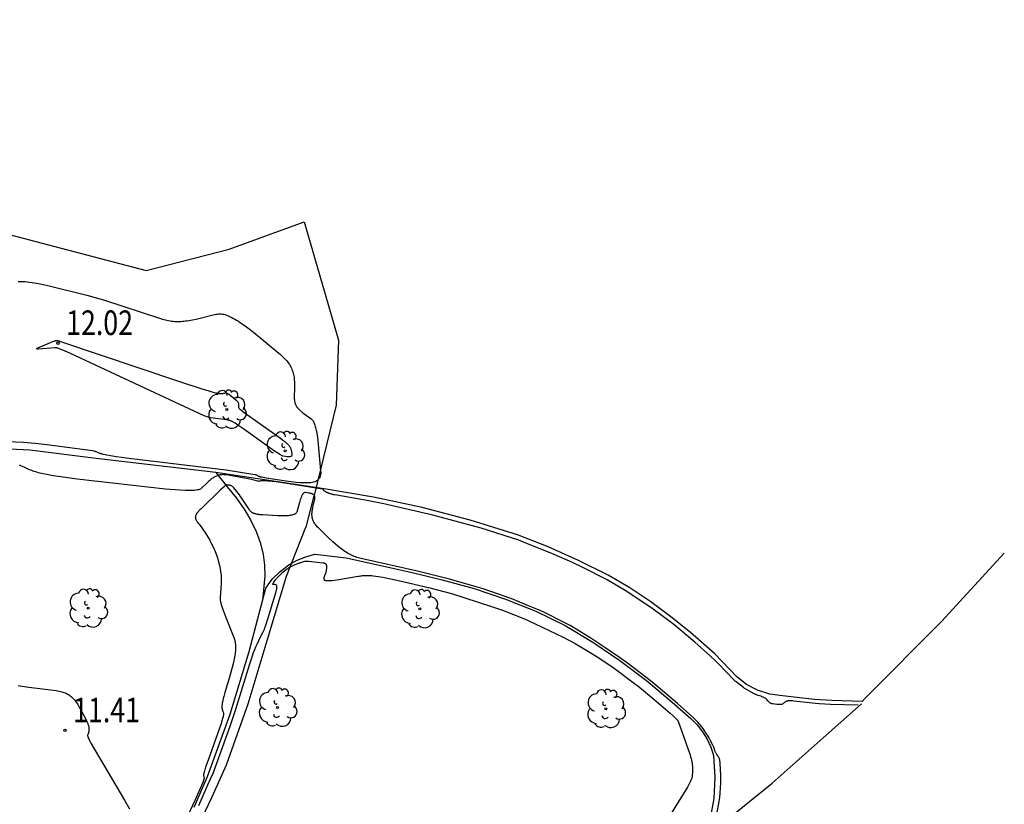
# Model space of a CAD drawing. Extents: x 583291.5 to 583368.4, y 4795365.1 to 4795418.3.
# Drawn here: x 583338.3 to 583368.4, y 4795394.3 to 4795418.3 of the extents above; entities that cross this region are included whole.
import ezdxf

# ---------------------------------------------------------------- set-up
doc = ezdxf.new("R2010")
doc.units = 0
doc.header["$LTSCALE"] = 2
doc.layers.get('0').update_dxf_attribs({"linetype": 'CONTINUOUS'})
for name, color, linetype in [('020104', 42, 'CONTINUOUS'), ('020204', 9, 'CONTINUOUS'), ('060108', 9, 'CONTINUOUS'), ('070106', 6, 'CONTINUOUS'), ('070108', 9, 'VALLA'), ('100116', 9, 'CONTINUOUS'), ('100202', 3, 'CONTINUOUS')]:
    doc.layers.add(name, color=color, linetype=linetype)
doc.styles.get("Standard").update_dxf_attribs({"font": 'ROMANS.SHX'})
doc.linetypes.add('VALLA', pattern='A,1,[200,DONOSTI.shx,S=0.1,R=0,X=0,Y=0],1', length=2)

# ---------------------------------------------------------------- blocks, each defined once
blk = doc.blocks.new('ARBOL')
blk.add_circle((0, 0), 0.0587)
for centre, radius, start, end in [((-0.564, 0.381), 0.532, 92.28, 254.58), ((-0.28, 0.855), 0.3, 359.28777, 173.60777), ((0.097, 0.97), 0.21, 23.15651, 160.46651), ((0.438, 0.881), 0.24, 301.57804, 139.32804), ((0.656, 0.288), 0.443, 319.85562, 114.76562), ((-0.091, 0.321), 0.12, 119.14, 310.56), ((0.819, -0.249), 0.383, 235.52754, 62.02753), ((-0.556, -0.339), 0.555, 142.64, 266.54), ((-0.039, -0.384), 0.21, 189.64, 323.88), ((-0.301, -0.676), 0.45, 213.78, 295.32), ((0.299, -0.624), 0.532, 224.67, 0.24)]:
    blk.add_arc(centre, radius, start, end)
blk = doc.blocks.new('COTAPU')
blk.add_circle((0, 0), 0.075)

msp = doc.modelspace()

# ---------------------------------------------------------------- linework, layer by layer
at = {"layer": '020104'}
for points, elevation in [([(583338.258, 4795410.291), (583338.322, 4795410.291), (583338.389, 4795410.288), (583338.458, 4795410.283), (583338.529, 4795410.276), (583338.603, 4795410.267), (583338.679, 4795410.257), (583338.758, 4795410.244), (583338.926, 4795410.214), (583339.2, 4795410.156), (583340.356, 4795409.864), (583340.86, 4795409.724), (583342.609, 4795409.154), (583342.658, 4795409.138), (583342.707, 4795409.123), (583342.754, 4795409.111), (583342.802, 4795409.1), (583342.849, 4795409.09), (583342.895, 4795409.082), (583342.942, 4795409.076), (583342.988, 4795409.071), (583343.035, 4795409.068), (583343.082, 4795409.065), (583343.129, 4795409.065), (583343.176, 4795409.065), (583343.224, 4795409.067), (583343.272, 4795409.07), (583343.322, 4795409.074), (583343.372, 4795409.08), (583343.423, 4795409.087), (583343.475, 4795409.095), (583343.582, 4795409.113), (583343.695, 4795409.137), (583344.296, 4795409.284), (583344.334, 4795409.292), (583344.372, 4795409.297), (583344.411, 4795409.298), (583344.451, 4795409.297), (583344.492, 4795409.292), (583344.535, 4795409.284), (583344.578, 4795409.273), (583344.623, 4795409.258), (583344.67, 4795409.241), (583344.717, 4795409.22), (583344.767, 4795409.197), (583344.818, 4795409.17), (583344.871, 4795409.14), (583344.926, 4795409.108), (583344.983, 4795409.072), (583345.041, 4795409.033), (583345.102, 4795408.991), (583345.231, 4795408.898), (583345.442, 4795408.737), (583346.225, 4795408.095), (583346.272, 4795408.055), (583346.315, 4795408.015), (583346.356, 4795407.976), (583346.394, 4795407.938), (583346.429, 4795407.9), (583346.462, 4795407.862), (583346.492, 4795407.825), (583346.519, 4795407.787), (583346.544, 4795407.75), (583346.567, 4795407.712), (583346.587, 4795407.675), (583346.606, 4795407.637), (583346.622, 4795407.599), (583346.637, 4795407.56), (583346.65, 4795407.521), (583346.661, 4795407.482), (583346.67, 4795407.441), (583346.678, 4795407.4), (583346.685, 4795407.358), (583346.69, 4795407.315), (583346.694, 4795407.271), (583346.697, 4795407.226), (583346.699, 4795407.18), (583346.701, 4795407.132), (583346.701, 4795407.032), (583346.693, 4795406.754), (583346.693, 4795406.726), (583346.693, 4795406.698), (583346.695, 4795406.672), (583346.698, 4795406.647), (583346.702, 4795406.622), (583346.707, 4795406.598), (583346.713, 4795406.575), (583346.721, 4795406.553), (583346.729, 4795406.532), (583346.739, 4795406.511), (583346.75, 4795406.49), (583346.762, 4795406.47), (583346.775, 4795406.45), (583346.789, 4795406.431), (583346.805, 4795406.412), (583346.821, 4795406.393), (583346.839, 4795406.374), (583346.858, 4795406.355), (583346.878, 4795406.337), (583346.899, 4795406.318), (583346.921, 4795406.299), (583346.945, 4795406.28), (583346.995, 4795406.241), (583347.207, 4795406.091), (583347.223, 4795406.078), (583347.238, 4795406.063), (583347.253, 4795406.046), (583347.266, 4795406.027), (583347.28, 4795406.005), (583347.292, 4795405.981), (583347.304, 4795405.954), (583347.315, 4795405.925), (583347.326, 4795405.893), (583347.336, 4795405.859), (583347.346, 4795405.822), (583347.356, 4795405.783), (583347.365, 4795405.741), (583347.373, 4795405.696), (583347.39, 4795405.599), (583347.412, 4795405.432), (583347.498, 4795404.5), (583347.5, 4795404.456), (583347.5, 4795404.414), (583347.495, 4795404.376), (583347.488, 4795404.342), (583347.478, 4795404.31), (583347.464, 4795404.281), (583347.447, 4795404.255), (583347.427, 4795404.232), (583347.404, 4795404.211), (583347.378, 4795404.193), (583347.349, 4795404.177), (583347.316, 4795404.164), (583347.28, 4795404.153), (583347.241, 4795404.144), (583347.199, 4795404.138), (583347.154, 4795404.133), (583347.105, 4795404.13), (583347.054, 4795404.129), (583346.999, 4795404.13), (583346.941, 4795404.132), (583346.88, 4795404.136), (583346.749, 4795404.148), (583346.447, 4795404.186), (583346.096, 4795404.237), (583345.841, 4795404.277), (583345.743, 4795404.295), (583345.706, 4795404.303), (583345.674, 4795404.31), (583345.66, 4795404.314), (583345.647, 4795404.317), (583345.636, 4795404.321), (583345.625, 4795404.324), (583345.607, 4795404.331), (583345.592, 4795404.337), (583345.58, 4795404.343), (583345.564, 4795404.353), (583345.549, 4795404.364), (583345.533, 4795404.37), (583345.515, 4795404.375), (583345.489, 4795404.381), (583344.608, 4795404.517), (583341.719, 4795404.869), (583341.256, 4795404.928), (583341.074, 4795404.956), (583340.968, 4795404.975), (583340.91, 4795404.987), (583340.86, 4795404.999), (583340.837, 4795405.005), (583340.817, 4795405.011), (583340.797, 4795405.017), (583340.779, 4795405.023), (583340.761, 4795405.029), (583340.745, 4795405.035), (583340.729, 4795405.041), (583340.714, 4795405.047), (583340.684, 4795405.06), (583340.639, 4795405.082), (583340.63, 4795405.085), (583340.619, 4795405.089), (583340.606, 4795405.093), (583340.59, 4795405.097), (583340.571, 4795405.101), (583340.526, 4795405.11), (583340.369, 4795405.136), (583339.131, 4795405.296), (583338.772, 4795405.336), (583338.421, 4795405.363), (583337.933, 4795405.39)], 11.5), ([(583363.923, 4795397.335), (583363.078, 4795397.361), (583362.734, 4795397.38), (583362.622, 4795397.389), (583361.96, 4795397.464), (583361.921, 4795397.468), (583361.903, 4795397.469), (583361.886, 4795397.47), (583361.87, 4795397.471), (583361.855, 4795397.471), (583361.84, 4795397.472), (583361.826, 4795397.471), (583361.813, 4795397.471), (583361.801, 4795397.47), (583361.789, 4795397.468), (583361.778, 4795397.467), (583361.768, 4795397.465), (583361.758, 4795397.462), (583361.739, 4795397.457), (583361.722, 4795397.45), (583361.706, 4795397.442), (583361.691, 4795397.433), (583361.676, 4795397.423), (583361.661, 4795397.412), (583361.647, 4795397.399), (583361.623, 4795397.379), (583361.61, 4795397.37), (583361.595, 4795397.363), (583361.576, 4795397.359), (583361.561, 4795397.357), (583361.545, 4795397.356), (583361.528, 4795397.356), (583361.508, 4795397.357), (583361.487, 4795397.358), (583361.439, 4795397.363), (583361.319, 4795397.378), (583361.303, 4795397.38), (583361.288, 4795397.383), (583361.275, 4795397.387), (583361.262, 4795397.392), (583361.245, 4795397.401), (583361.228, 4795397.411), (583361.213, 4795397.423), (583361.203, 4795397.433), (583361.193, 4795397.443), (583361.183, 4795397.454), (583361.168, 4795397.473), (583361.14, 4795397.509), (583361.129, 4795397.52), (583361.115, 4795397.532), (583361.103, 4795397.54), (583361.09, 4795397.548), (583361.075, 4795397.557), (583361.058, 4795397.566), (583361.04, 4795397.575), (583361.02, 4795397.584), (583360.985, 4795397.598), (583360.947, 4795397.613), (583360.872, 4795397.639), (583360.839, 4795397.649), (583360.822, 4795397.655), (583360.805, 4795397.661), (583360.789, 4795397.669), (583360.771, 4795397.676), (583360.745, 4795397.69), (583360.51, 4795397.817), (583360.495, 4795397.826), (583360.479, 4795397.835), (583360.464, 4795397.845), (583360.447, 4795397.857), (583360.422, 4795397.875), (583360.202, 4795398.05), (583360.187, 4795398.062), (583360.17, 4795398.076), (583360.14, 4795398.105), (583359.646, 4795398.611), (583359.567, 4795398.691), (583359.418, 4795398.833), (583358.932, 4795399.265), (583358.289, 4795399.8), (583357.662, 4795400.272), (583357.014, 4795400.712), (583356.808, 4795400.842), (583356.36, 4795401.111), (583356.256, 4795401.17), (583355.512, 4795401.549), (583355.196, 4795401.7), (583354.64, 4795401.948), (583353.702, 4795402.324), (583353.556, 4795402.378), (583352.404, 4795402.746), (583350.927, 4795403.149), (583349.427, 4795403.491), (583348.861, 4795403.602), (583347.996, 4795403.752), (583347.933, 4795403.764), (583347.904, 4795403.77), (583347.876, 4795403.777), (583347.85, 4795403.783), (583347.826, 4795403.79), (583347.803, 4795403.796), (583347.781, 4795403.803), (583347.761, 4795403.809), (583347.742, 4795403.816), (583347.724, 4795403.823), (583347.708, 4795403.83), (583347.693, 4795403.836), (583347.679, 4795403.843), (583347.666, 4795403.85), (583347.654, 4795403.856), (583347.643, 4795403.863), (583347.634, 4795403.869), (583347.625, 4795403.875), (583347.611, 4795403.887), (583347.6, 4795403.898), (583347.59, 4795403.912), (583347.586, 4795403.93), (583347.574, 4795403.935), (583347.564, 4795403.938), (583347.551, 4795403.941), (583346.144, 4795404.159), (583346.019, 4795404.176), (583345.949, 4795404.184), (583345.887, 4795404.189), (583345.834, 4795404.193), (583345.788, 4795404.195), (583345.767, 4795404.195), (583345.749, 4795404.195), (583345.732, 4795404.195), (583345.716, 4795404.194), (583345.702, 4795404.193), (583345.689, 4795404.192), (583345.677, 4795404.191), (583345.666, 4795404.19), (583345.647, 4795404.187), (583345.632, 4795404.185), (583345.614, 4795404.181), (583345.594, 4795404.179), (583345.589, 4795404.179), (583345.574, 4795404.182), (583345.338, 4795404.241), (583345.118, 4795404.288), (583344.834, 4795404.341), (583344.609, 4795404.376), (583344.581, 4795404.38), (583344.553, 4795404.383), (583344.527, 4795404.384), (583344.501, 4795404.384), (583344.475, 4795404.383), (583344.451, 4795404.38), (583344.426, 4795404.377), (583344.403, 4795404.372), (583344.379, 4795404.366), (583344.357, 4795404.359), (583344.334, 4795404.351), (583344.311, 4795404.342), (583344.289, 4795404.332), (583344.267, 4795404.32), (583344.245, 4795404.307), (583344.223, 4795404.294), (583344.2, 4795404.279), (583344.178, 4795404.263), (583344.155, 4795404.246), (583344.132, 4795404.228), (583344.109, 4795404.209), (583344.085, 4795404.188), (583344.036, 4795404.145), (583343.843, 4795403.959), (583343.825, 4795403.945), (583343.801, 4795403.933), (583343.77, 4795403.923), (583343.733, 4795403.915), (583343.688, 4795403.908), (583343.638, 4795403.903), (583343.58, 4795403.9), (583343.516, 4795403.899), (583343.445, 4795403.899), (583343.367, 4795403.9), (583343.191, 4795403.908), (583342.753, 4795403.941), (583340.06, 4795404.247), (583339.563, 4795404.312), (583339.328, 4795404.349), (583339.131, 4795404.384), (583339.018, 4795404.408), (583338.917, 4795404.432), (583338.871, 4795404.444), (583338.827, 4795404.456), (583338.786, 4795404.468), (583338.746, 4795404.481), (583338.708, 4795404.494), (583338.671, 4795404.507), (583338.636, 4795404.52), (583338.601, 4795404.534), (583338.535, 4795404.562), (583338.435, 4795404.608), (583338.332, 4795404.658), (583338.314, 4795404.666), (583338.297, 4795404.674)], 11.5), ([(583359.609, 4795394.006), (583359.678, 4795394.399), (583359.686, 4795394.452), (583359.695, 4795394.522), (583359.706, 4795394.653), (583359.726, 4795394.978), (583359.729, 4795395.034), (583359.729, 4795395.093), (583359.728, 4795395.188), (583359.708, 4795395.568), (583359.706, 4795395.594), (583359.705, 4795395.607), (583359.703, 4795395.619), (583359.702, 4795395.63), (583359.7, 4795395.641), (583359.699, 4795395.651), (583359.695, 4795395.671), (583359.69, 4795395.688), (583359.685, 4795395.705), (583359.679, 4795395.72), (583359.672, 4795395.735), (583359.665, 4795395.749), (583359.657, 4795395.762), (583359.648, 4795395.776), (583359.638, 4795395.789), (583359.605, 4795395.833), (583359.594, 4795395.849), (583359.585, 4795395.863), (583359.577, 4795395.879), (583359.569, 4795395.897), (583359.561, 4795395.916), (583359.544, 4795395.964), (583359.511, 4795396.057), (583359.505, 4795396.075), (583359.497, 4795396.092), (583359.488, 4795396.111), (583359.414, 4795396.255), (583359.393, 4795396.298), (583359.385, 4795396.315), (583359.375, 4795396.332), (583359.361, 4795396.356), (583359.251, 4795396.528), (583359.238, 4795396.549), (583359.22, 4795396.576), (583359.185, 4795396.623), (583359.098, 4795396.737), (583359.086, 4795396.751), (583359.068, 4795396.772), (583359.023, 4795396.821), (583358.893, 4795396.955), (583358.875, 4795396.972), (583358.409, 4795397.389), (583357.678, 4795398.003), (583357.44, 4795398.194), (583356.873, 4795398.623), (583356.629, 4795398.799), (583356.061, 4795399.187), (583355.785, 4795399.366), (583355.224, 4795399.711), (583355.124, 4795399.77), (583354.964, 4795399.858), (583354.34, 4795400.169), (583354.21, 4795400.229), (583353.856, 4795400.379), (583353.392, 4795400.565), (583353.139, 4795400.66), (583352.468, 4795400.89), (583352.249, 4795400.959), (583351.436, 4795401.186), (583350.495, 4795401.424), (583348.779, 4795401.807), (583348.734, 4795401.817), (583348.69, 4795401.829), (583348.647, 4795401.841), (583348.605, 4795401.855), (583348.563, 4795401.871), (583348.521, 4795401.887), (583348.481, 4795401.904), (583348.44, 4795401.923), (583348.4, 4795401.943), (583348.36, 4795401.965), (583348.32, 4795401.988), (583348.28, 4795402.012), (583348.24, 4795402.037), (583348.2, 4795402.064), (583348.16, 4795402.092), (583348.119, 4795402.122), (583348.078, 4795402.153), (583348.037, 4795402.186), (583347.953, 4795402.256), (583347.867, 4795402.332), (583347.732, 4795402.458), (583347.431, 4795402.754), (583347.406, 4795402.78), (583347.383, 4795402.806), (583347.362, 4795402.831), (583347.343, 4795402.856), (583347.325, 4795402.88), (583347.31, 4795402.904), (583347.295, 4795402.928), (583347.283, 4795402.952), (583347.272, 4795402.976), (583347.262, 4795403), (583347.254, 4795403.024), (583347.247, 4795403.048), (583347.242, 4795403.072), (583347.238, 4795403.096), (583347.235, 4795403.121), (583347.234, 4795403.146), (583347.233, 4795403.172), (583347.234, 4795403.197), (583347.235, 4795403.224), (583347.238, 4795403.251), (583347.241, 4795403.278), (583347.246, 4795403.307), (583347.251, 4795403.336), (583347.257, 4795403.365), (583347.27, 4795403.428), (583347.315, 4795403.601), (583347.319, 4795403.619), (583347.322, 4795403.635), (583347.325, 4795403.651), (583347.326, 4795403.665), (583347.326, 4795403.679), (583347.326, 4795403.692), (583347.325, 4795403.704), (583347.322, 4795403.715), (583347.319, 4795403.725), (583347.315, 4795403.735), (583347.31, 4795403.744), (583347.304, 4795403.752), (583347.298, 4795403.76), (583347.29, 4795403.767), (583347.282, 4795403.774), (583347.273, 4795403.78), (583347.263, 4795403.785), (583347.252, 4795403.79), (583347.24, 4795403.795), (583347.227, 4795403.8), (583347.214, 4795403.804), (583347.2, 4795403.808), (583347.185, 4795403.811), (583347.169, 4795403.815), (583347.136, 4795403.821), (583347.039, 4795403.836), (583347.019, 4795403.837), (583347, 4795403.832), (583346.983, 4795403.823), (583346.974, 4795403.816), (583346.966, 4795403.808), (583346.958, 4795403.799), (583346.95, 4795403.788), (583346.943, 4795403.777), (583346.935, 4795403.764), (583346.928, 4795403.749), (583346.92, 4795403.734), (583346.913, 4795403.717), (583346.905, 4795403.699), (583346.898, 4795403.68), (583346.89, 4795403.659), (583346.875, 4795403.614), (583346.852, 4795403.537), (583346.782, 4795403.276), (583346.776, 4795403.259), (583346.769, 4795403.243), (583346.76, 4795403.228), (583346.749, 4795403.214), (583346.736, 4795403.201), (583346.722, 4795403.19), (583346.705, 4795403.179), (583346.687, 4795403.17), (583346.667, 4795403.162), (583346.645, 4795403.154), (583346.622, 4795403.148), (583346.596, 4795403.142), (583346.568, 4795403.137), (583346.539, 4795403.133), (583346.507, 4795403.13), (583346.474, 4795403.127), (583346.439, 4795403.126), (583346.401, 4795403.124), (583346.32, 4795403.124), (583346.184, 4795403.127), (583345.727, 4795403.152), (583345.668, 4795403.157), (583345.64, 4795403.16), (583345.615, 4795403.163), (583345.59, 4795403.166), (583345.568, 4795403.17), (583345.546, 4795403.173), (583345.526, 4795403.178), (583345.507, 4795403.182), (583345.49, 4795403.187), (583345.473, 4795403.192), (583345.458, 4795403.198), (583345.444, 4795403.204), (583345.43, 4795403.21), (583345.418, 4795403.217), (583345.406, 4795403.223), (583345.395, 4795403.231), (583345.384, 4795403.238), (583345.375, 4795403.247), (583345.365, 4795403.255), (583345.357, 4795403.264), (583345.348, 4795403.273), (583345.34, 4795403.283), (583345.332, 4795403.293), (583345.325, 4795403.303), (583345.317, 4795403.314), (583345.31, 4795403.325), (583345.279, 4795403.374), (583345.225, 4795403.459), (583345.079, 4795403.678), (583345.053, 4795403.715), (583345.018, 4795403.762), (583344.844, 4795403.978), (583344.833, 4795403.991), (583344.822, 4795404.002), (583344.811, 4795404.013), (583344.8, 4795404.022), (583344.789, 4795404.03), (583344.772, 4795404.039), (583344.754, 4795404.047), (583344.741, 4795404.052), (583344.728, 4795404.055), (583344.714, 4795404.059), (583344.699, 4795404.062), (583344.667, 4795404.067), (583344.639, 4795404.071), (583344.628, 4795404.069), (583344.611, 4795404.062), (583344.601, 4795404.055), (583344.589, 4795404.047), (583344.576, 4795404.038), (583344.562, 4795404.027), (583344.547, 4795404.015), (583344.512, 4795403.985), (583344.425, 4795403.907), (583343.842, 4795403.34), (583343.819, 4795403.317), (583343.798, 4795403.296), (583343.779, 4795403.275), (583343.762, 4795403.255), (583343.746, 4795403.237), (583343.732, 4795403.219), (583343.719, 4795403.202), (583343.708, 4795403.185), (583343.699, 4795403.17), (583343.69, 4795403.155), (583343.684, 4795403.14), (583343.678, 4795403.126), (583343.674, 4795403.113), (583343.671, 4795403.1), (583343.669, 4795403.088), (583343.668, 4795403.076), (583343.669, 4795403.064), (583343.67, 4795403.052), (583343.672, 4795403.041), (583343.676, 4795403.03), (583343.68, 4795403.019), (583343.685, 4795403.008), (583343.691, 4795402.997), (583343.697, 4795402.986), (583343.705, 4795402.974), (583343.712, 4795402.963), (583343.721, 4795402.952), (583343.739, 4795402.928), (583343.76, 4795402.903), (583343.785, 4795402.871), (583343.816, 4795402.83), (583343.955, 4795402.628), (583344.007, 4795402.548), (583344.109, 4795402.38), (583344.126, 4795402.352), (583344.146, 4795402.315), (583344.234, 4795402.134), (583344.248, 4795402.104), (583344.264, 4795402.065), (583344.334, 4795401.877), (583344.344, 4795401.846), (583344.357, 4795401.805), (583344.408, 4795401.611), (583344.414, 4795401.586), (583344.421, 4795401.553), (583344.431, 4795401.495), (583344.451, 4795401.357), (583344.454, 4795401.334), (583344.456, 4795401.31), (583344.459, 4795401.27), (583344.463, 4795401.111), (583344.463, 4795401.092), (583344.462, 4795401.057), (583344.424, 4795400.62), (583344.424, 4795400.606), (583344.424, 4795400.591), (583344.425, 4795400.574), (583344.427, 4795400.556), (583344.43, 4795400.536), (583344.434, 4795400.515), (583344.439, 4795400.492), (583344.445, 4795400.468), (583344.452, 4795400.442), (583344.468, 4795400.386), (583344.5, 4795400.289), (583344.59, 4795400.046), (583344.842, 4795399.411), (583344.855, 4795399.378), (583344.866, 4795399.343), (583344.875, 4795399.308), (583344.883, 4795399.272), (583344.889, 4795399.235), (583344.893, 4795399.197), (583344.896, 4795399.158), (583344.898, 4795399.119), (583344.898, 4795399.077), (583344.897, 4795399.035), (583344.894, 4795398.992), (583344.889, 4795398.946), (583344.884, 4795398.9), (583344.877, 4795398.852), (583344.868, 4795398.802), (583344.858, 4795398.751), (583344.835, 4795398.643), (583344.807, 4795398.527), (583344.716, 4795398.199), (583344.573, 4795397.722), (583344.539, 4795397.606), (583344.521, 4795397.539), (583344.507, 4795397.48), (583344.501, 4795397.453), (583344.496, 4795397.428), (583344.491, 4795397.404), (583344.488, 4795397.382), (583344.485, 4795397.361), (583344.482, 4795397.341), (583344.481, 4795397.323), (583344.48, 4795397.306), (583344.48, 4795397.289), (583344.48, 4795397.274), (583344.481, 4795397.26), (583344.482, 4795397.246), (583344.484, 4795397.233), (583344.486, 4795397.221), (583344.489, 4795397.209), (583344.492, 4795397.197), (583344.496, 4795397.186), (583344.5, 4795397.175), (583344.505, 4795397.164), (583344.509, 4795397.154), (583344.514, 4795397.143), (583344.531, 4795397.109), (583344.534, 4795397.093), (583344.534, 4795397.082), (583344.533, 4795397.067), (583344.53, 4795397.05), (583344.527, 4795397.031), (583344.522, 4795397.009), (583344.516, 4795396.985), (583344.5, 4795396.928), (583344.455, 4795396.782), (583344.058, 4795395.661), (583343.982, 4795395.444), (583343.957, 4795395.365), (583343.945, 4795395.322), (583343.939, 4795395.302), (583343.935, 4795395.285), (583343.931, 4795395.269), (583343.928, 4795395.254), (583343.926, 4795395.241), (583343.924, 4795395.229), (583343.923, 4795395.217), (583343.922, 4795395.198), (583343.922, 4795395.182), (583343.926, 4795395.163), (583343.933, 4795395.147), (583343.942, 4795395.133), (583343.942, 4795395.113), (583343.938, 4795395.095), (583343.935, 4795395.085), (583343.931, 4795395.073), (583343.921, 4795395.045), (583343.894, 4795394.974), (583343.658, 4795394.421), (583343.232, 4795393.525)], 12), ([(583343.775, 4795394.268), (583344.012, 4795394.809), (583344.185, 4795395.196), (583344.189, 4795395.204), (583344.733, 4795396.697), (583344.909, 4795397.216), (583345.338, 4795398.607), (583345.402, 4795398.812), (583345.45, 4795398.949), (583345.485, 4795399.041), (583345.519, 4795399.125), (583345.555, 4795399.206), (583345.605, 4795399.311), (583345.736, 4795399.569), (583345.744, 4795399.585), (583345.753, 4795399.602), (583345.761, 4795399.62), (583345.778, 4795399.66), (583345.796, 4795399.704), (583345.824, 4795399.78), (583345.899, 4795400.006), (583346.111, 4795400.711), (583346.128, 4795400.768), (583346.141, 4795400.819), (583346.147, 4795400.841), (583346.151, 4795400.862), (583346.155, 4795400.881), (583346.158, 4795400.899), (583346.16, 4795400.915), (583346.162, 4795400.93), (583346.163, 4795400.943), (583346.163, 4795400.955), (583346.162, 4795400.966), (583346.159, 4795400.984), (583346.154, 4795400.998), (583346.141, 4795401.013), (583346.124, 4795401.021), (583346.111, 4795401.024), (583346.095, 4795401.025), (583346.078, 4795401.025), (583346.06, 4795401.024), (583346.041, 4795401.029), (583346.039, 4795401.048), (583346.048, 4795401.066), (583346.057, 4795401.083), (583346.066, 4795401.095), (583346.117, 4795401.167), (583346.127, 4795401.181), (583346.138, 4795401.194), (583346.154, 4795401.213), (583346.176, 4795401.237), (583346.277, 4795401.342), (583346.289, 4795401.354), (583346.301, 4795401.365), (583346.32, 4795401.381), (583346.345, 4795401.402), (583346.46, 4795401.491), (583346.478, 4795401.504), (583346.496, 4795401.516), (583346.521, 4795401.532), (583346.639, 4795401.599), (583346.656, 4795401.608), (583346.673, 4795401.617), (583346.703, 4795401.631), (583346.822, 4795401.68), (583346.839, 4795401.687), (583346.858, 4795401.693), (583346.889, 4795401.703), (583347.013, 4795401.737), (583347.03, 4795401.74), (583347.045, 4795401.741), (583347.064, 4795401.741), (583347.086, 4795401.74), (583347.125, 4795401.738), (583347.569, 4795401.691), (583347.584, 4795401.689), (583347.598, 4795401.686), (583347.611, 4795401.682), (583347.623, 4795401.677), (583347.633, 4795401.672), (583347.643, 4795401.666), (583347.651, 4795401.658), (583347.658, 4795401.651), (583347.664, 4795401.642), (583347.669, 4795401.632), (583347.673, 4795401.622), (583347.676, 4795401.611), (583347.679, 4795401.598), (583347.68, 4795401.585), (583347.681, 4795401.571), (583347.68, 4795401.557), (583347.679, 4795401.541), (583347.677, 4795401.525), (583347.675, 4795401.507), (583347.672, 4795401.489), (583347.668, 4795401.47), (583347.664, 4795401.449), (583347.653, 4795401.406), (583347.601, 4795401.226), (583347.598, 4795401.212), (583347.598, 4795401.2), (583347.6, 4795401.189), (583347.604, 4795401.18), (583347.611, 4795401.171), (583347.62, 4795401.164), (583347.632, 4795401.158), (583347.647, 4795401.153), (583347.663, 4795401.149), (583347.682, 4795401.146), (583347.704, 4795401.144), (583347.728, 4795401.144), (583347.755, 4795401.144), (583347.783, 4795401.145), (583347.815, 4795401.147), (583347.849, 4795401.15), (583347.923, 4795401.158), (583348.054, 4795401.176), (583348.644, 4795401.28), (583348.678, 4795401.286), (583348.712, 4795401.291), (583348.746, 4795401.295), (583348.78, 4795401.298), (583348.814, 4795401.3), (583348.849, 4795401.302), (583348.884, 4795401.303), (583348.919, 4795401.303), (583348.954, 4795401.303), (583348.991, 4795401.301), (583349.027, 4795401.299), (583349.065, 4795401.297), (583349.103, 4795401.293), (583349.183, 4795401.284), (583349.266, 4795401.272), (583349.4, 4795401.249), (583350.012, 4795401.121), (583350.836, 4795400.927), (583351.499, 4795400.751), (583352.721, 4795400.355), (583353.055, 4795400.239), (583353.731, 4795399.977), (583353.845, 4795399.93), (583354.913, 4795399.416), (583355.107, 4795399.317), (583355.277, 4795399.224), (583355.735, 4795398.951), (583355.953, 4795398.812), (583356.393, 4795398.516), (583356.589, 4795398.377), (583357.047, 4795398.036), (583357.241, 4795397.885), (583357.683, 4795397.52), (583358.18, 4795397.091), (583358.268, 4795397.012), (583358.32, 4795396.961), (583358.404, 4795396.877), (583358.411, 4795396.866), (583358.416, 4795396.858), (583358.421, 4795396.848), (583358.427, 4795396.837), (583358.433, 4795396.824), (583358.447, 4795396.792), (583358.49, 4795396.68), (583358.77, 4795395.876), (583358.789, 4795395.818), (583358.806, 4795395.764), (583358.82, 4795395.713), (583358.832, 4795395.666), (583358.837, 4795395.643), (583358.841, 4795395.621), (583358.845, 4795395.599), (583358.849, 4795395.577), (583358.852, 4795395.556), (583358.854, 4795395.536), (583358.857, 4795395.515), (583358.859, 4795395.495), (583358.86, 4795395.475), (583358.861, 4795395.455), (583358.863, 4795395.414), (583358.863, 4795395.373), (583358.861, 4795395.309), (583358.854, 4795395.167), (583358.853, 4795395.153), (583358.85, 4795395.139), (583358.846, 4795395.123), (583358.84, 4795395.105), (583358.833, 4795395.085), (583358.825, 4795395.064), (583358.815, 4795395.042), (583358.804, 4795395.017), (583358.791, 4795394.991), (583358.762, 4795394.934), (583358.707, 4795394.835), (583358.145, 4795393.921)], 12), ([(583338.256, 4795397.945), (583338.377, 4795397.922), (583338.575, 4795397.89), (583339.412, 4795397.784), (583339.458, 4795397.778), (583339.503, 4795397.77), (583339.545, 4795397.761), (583339.585, 4795397.751), (583339.624, 4795397.74), (583339.661, 4795397.727), (583339.696, 4795397.712), (583339.729, 4795397.697), (583339.762, 4795397.679), (583339.793, 4795397.661), (583339.822, 4795397.641), (583339.851, 4795397.619), (583339.879, 4795397.596), (583339.906, 4795397.572), (583339.931, 4795397.546), (583339.957, 4795397.518), (583339.981, 4795397.489), (583340.005, 4795397.458), (583340.029, 4795397.426), (583340.053, 4795397.392), (583340.076, 4795397.356), (583340.099, 4795397.319), (583340.122, 4795397.28), (583340.169, 4795397.198), (583340.32, 4795396.909), (583340.344, 4795396.86), (583340.354, 4795396.837), (583340.364, 4795396.815), (583340.373, 4795396.795), (583340.381, 4795396.775), (583340.388, 4795396.756), (583340.394, 4795396.738), (583340.4, 4795396.72), (583340.405, 4795396.704), (583340.409, 4795396.688), (583340.412, 4795396.672), (583340.415, 4795396.658), (583340.417, 4795396.643), (583340.418, 4795396.629), (583340.419, 4795396.616), (583340.419, 4795396.603), (583340.418, 4795396.59), (583340.417, 4795396.577), (583340.416, 4795396.565), (583340.414, 4795396.553), (583340.412, 4795396.54), (583340.409, 4795396.528), (583340.406, 4795396.516), (583340.402, 4795396.503), (583340.399, 4795396.491), (583340.39, 4795396.465), (583340.375, 4795396.424), (583340.374, 4795396.415), (583340.375, 4795396.403), (583340.379, 4795396.387), (583340.385, 4795396.368), (583340.394, 4795396.346), (583340.405, 4795396.319), (583340.419, 4795396.289), (583340.435, 4795396.256), (583340.476, 4795396.178), (583341.504, 4795394.432), (583341.656, 4795394.173)], 11.5)]:
    msp.add_lwpolyline(points, dxfattribs=dict(at, elevation=elevation))
at = {"layer": '020104', "elevation": 12}
msp.add_lwpolyline([(583338.907, 4795408.281), (583339.313, 4795408.45), (583339.351, 4795408.464), (583339.369, 4795408.471), (583339.385, 4795408.476), (583339.399, 4795408.48), (583339.417, 4795408.483), (583339.433, 4795408.484), (583339.45, 4795408.483), (583339.469, 4795408.479), (583339.511, 4795408.469), (583339.517, 4795408.467), (583343.188, 4795407.227), (583343.833, 4795407.015), (583344.079, 4795406.94), (583344.175, 4795406.914), (583344.256, 4795406.893), (583344.291, 4795406.885), (583344.323, 4795406.879), (583344.352, 4795406.873), (583344.378, 4795406.869), (583344.402, 4795406.866), (583344.424, 4795406.863), (583344.444, 4795406.862), (583344.462, 4795406.862), (583344.479, 4795406.862), (583344.494, 4795406.863), (583344.509, 4795406.864), (583344.522, 4795406.867), (583344.535, 4795406.869), (583344.548, 4795406.872), (583344.574, 4795406.878), (583344.594, 4795406.881), (583344.608, 4795406.88), (583344.623, 4795406.876), (583344.638, 4795406.871), (583344.655, 4795406.863), (583344.664, 4795406.859), (583344.673, 4795406.854), (583344.683, 4795406.848), (583344.692, 4795406.842), (583344.703, 4795406.835), (583344.713, 4795406.828), (583344.735, 4795406.812), (583344.771, 4795406.784), (583344.906, 4795406.674), (583344.914, 4795406.667), (583344.929, 4795406.653), (583344.941, 4795406.64), (583344.952, 4795406.627), (583344.961, 4795406.614), (583344.969, 4795406.601), (583344.975, 4795406.588), (583344.979, 4795406.575), (583344.983, 4795406.561), (583344.985, 4795406.547), (583344.987, 4795406.532), (583344.988, 4795406.516), (583344.988, 4795406.499), (583344.987, 4795406.443), (583344.991, 4795406.43), (583344.997, 4795406.421), (583345.006, 4795406.412), (583345.017, 4795406.4), (583345.031, 4795406.387), (583345.047, 4795406.373), (583345.065, 4795406.357), (583345.11, 4795406.321), (583345.229, 4795406.23), (583346.2, 4795405.548), (583346.271, 4795405.497), (583346.334, 4795405.451), (583346.362, 4795405.429), (583346.388, 4795405.408), (583346.412, 4795405.388), (583346.435, 4795405.368), (583346.455, 4795405.35), (583346.474, 4795405.331), (583346.491, 4795405.314), (583346.507, 4795405.297), (583346.521, 4795405.28), (583346.534, 4795405.264), (583346.545, 4795405.249), (583346.555, 4795405.233), (583346.564, 4795405.218), (583346.573, 4795405.203), (583346.58, 4795405.188), (583346.586, 4795405.173), (583346.591, 4795405.158), (583346.596, 4795405.144), (583346.6, 4795405.129), (583346.603, 4795405.114), (583346.606, 4795405.098), (583346.608, 4795405.083), (583346.61, 4795405.067), (583346.614, 4795405.034), (583346.617, 4795404.999), (583346.617, 4795404.983), (583346.615, 4795404.97), (583346.607, 4795404.953), (583346.594, 4795404.942), (583346.576, 4795404.934), (583346.561, 4795404.931), (583346.543, 4795404.93), (583346.523, 4795404.93), (583346.513, 4795404.93), (583346.501, 4795404.931), (583346.477, 4795404.933), (583346.42, 4795404.94), (583346.354, 4795404.95), (583346.345, 4795404.952), (583346.334, 4795404.956), (583346.321, 4795404.961), (583346.307, 4795404.968), (583346.29, 4795404.976), (583346.272, 4795404.986), (583346.252, 4795404.997), (583346.206, 4795405.025), (583346.09, 4795405.101), (583345.148, 4795405.772), (583344.996, 4795405.88), (583344.923, 4795405.929), (583344.882, 4795405.955), (583344.846, 4795405.977), (583344.829, 4795405.987), (583344.814, 4795405.996), (583344.799, 4795406.004), (583344.785, 4795406.011), (583344.772, 4795406.017), (583344.76, 4795406.023), (583344.748, 4795406.028), (583344.737, 4795406.032), (583344.726, 4795406.036), (583344.716, 4795406.04), (583344.706, 4795406.043), (583344.696, 4795406.045), (583344.677, 4795406.05), (583344.658, 4795406.053), (583344.628, 4795406.058), (583344.13, 4795406.118), (583344.113, 4795406.121), (583344.09, 4795406.128), (583344.061, 4795406.137), (583344.026, 4795406.15), (583343.938, 4795406.185), (583340.614, 4795407.733), (583339.835, 4795408.093), (583339.621, 4795408.186), (583339.536, 4795408.221), (583339.493, 4795408.237), (583339.461, 4795408.248), (583339.448, 4795408.253), (583339.437, 4795408.256), (583339.42, 4795408.261), (583339.402, 4795408.264), (583339.4, 4795408.264), (583339.386, 4795408.264), (583338.87, 4795408.222), (583338.855, 4795408.221), (583338.842, 4795408.221), (583338.83, 4795408.221), (583338.812, 4795408.226), (583338.825, 4795408.241), (583338.838, 4795408.249), (583338.856, 4795408.258), (583338.879, 4795408.268)], close=True, dxfattribs=at)
at = {"layer": '060108'}
for points in [[(583344.291, 4795404.446, 12.095), (583344.645, 4795404.013, 12.095), (583344.929, 4795403.667, 12.078), (583345.18, 4795403.295, 12.06), (583345.369, 4795402.981, 12.044), (583345.527, 4795402.651, 12.027), (583345.651, 4795402.306, 12.011), (583345.741, 4795401.951, 11.994), (583345.742, 4795401.946, 11.993), (583345.787, 4795401.622, 11.967), (583345.795, 4795401.295, 11.941), (583345.724, 4795400.537, 11.881)], [(583359.27, 4795393.311, 11.747), (583361.295, 4795394.955, 11.931), (583362.856, 4795396.338, 12.067), (583364.027, 4795397.379, 12.183)]]:
    msp.add_polyline3d(points, dxfattribs=at)
at = {"layer": '070106'}
msp.add_polyline3d([(583347.288, 4795403.738, 12.163), (583347.047, 4795402.774, 12.102)], dxfattribs=at)
at = {"layer": '070108'}
for points in [[(583316.067, 4795418.109, 11.429), (583318.566, 4795418.287, 11.529), (583321.211, 4795417.872, 11.548), (583328.355, 4795415.912, 11.833), (583337.393, 4795411.871, 11.861), (583342.169, 4795410.618, 12.05), (583344.707, 4795411.273, 12.122), (583346.999, 4795412.112, 12.293), (583348.044, 4795408.494, 12.248), (583347.972, 4795406.503, 12.198), (583347.298, 4795403.743, 12.145)], [(583343.887, 4795393.918, 11.473), (583344.17, 4795394.521, 11.507), (583344.625, 4795395.518, 11.571), (583345.288, 4795397.376, 11.676), (583345.869, 4795399.312, 11.845), (583346.455, 4795401.282, 11.951), (583347.044, 4795402.775, 12.089)]]:
    msp.add_polyline3d(points, dxfattribs=at)
at = {"layer": '100116'}
for points in [[(583368.393, 4795401.987, 12.653), (583366.474, 4795399.893, 12.469), (583364.14, 4795397.553, 12.257), (583364.049, 4795397.452, 12.242), (583363.121, 4795397.479, 12.225), (583362.589, 4795397.51, 12.205), (583361.617, 4795397.624, 12.196), (583361.226, 4795397.675, 12.21), (583360.85, 4795397.795, 12.224), (583360.515, 4795397.971, 12.221), (583360.216, 4795398.202, 12.218), (583359.542, 4795398.906, 12.233), (583358.8, 4795399.559, 12.244), (583358.204, 4795400.043, 12.247), (583357.585, 4795400.497, 12.25), (583356.944, 4795400.921, 12.253), (583356.284, 4795401.314, 12.256), (583355.379, 4795401.765, 12.23), (583354.454, 4795402.175, 12.204), (583353.511, 4795402.541, 12.178), (583352.065, 4795402.99, 12.171), (583350.6, 4795403.375, 12.164), (583349.11, 4795403.698, 12.144), (583347.607, 4795403.955, 12.125), (583345.579, 4795404.257, 12.121), (583344.291, 4795404.446, 12.095), (583340.641, 4795404.88, 11.972), (583338.608, 4795405.132, 11.875), (583337.567, 4795405.184, 11.838)], [(583343.635, 4795394.223, 11.479), (583344.044, 4795395.162, 11.54), (583344.733, 4795397.069, 11.666), (583345.313, 4795398.975, 11.812), (583345.822, 4795400.912, 11.906), (583346.021, 4795401.185, 11.932), (583346.259, 4795401.426, 11.959), (583346.529, 4795401.63, 11.985), (583346.779, 4795401.769, 11.997), (583347.044, 4795401.877, 12.009), (583347.32, 4795401.95, 12.021), (583348.282, 4795401.839, 12.027), (583350.256, 4795401.406, 12.042), (583351.215, 4795401.169, 12.047), (583352.192, 4795400.905, 12.057), (583353.151, 4795400.581, 12.068), (583354.079, 4795400.214, 12.068), (583354.976, 4795399.775, 12.068), (583355.82, 4795399.26, 12.082), (583356.638, 4795398.705, 12.095), (583357.458, 4795398.089, 12.105), (583358.247, 4795397.433, 12.115), (583358.815, 4795396.933, 12.116), (583359.002, 4795396.74, 12.107), (583359.167, 4795396.528, 12.098), (583359.308, 4795396.299, 12.09), (583359.423, 4795396.056, 12.081), (583359.51, 4795395.802, 12.072), (583359.549, 4795395.143, 12.015), (583359.512, 4795394.483, 11.958), (583359.408, 4795393.873, 11.891)]]:
    msp.add_polyline3d(points, dxfattribs=at)

# ---------------------------------------------------------------- block references
at = {"layer": '020204', "xscale": 0.5, "yscale": 0.5, "zscale": 0.5}
for p in [(583339.47, 4795408.402, 12.024), (583339.683, 4795396.567, 11.406)]:
    msp.add_blockref('COTAPU', p, dxfattribs=at)
at = {"layer": '100202', "xscale": 0.5, "yscale": 0.5, "zscale": 0.5}
for p in [(583344.632, 4795406.378, 12.104), (583346.414, 4795405.114, 12.115), (583340.391, 4795400.304, 11.709), (583350.527, 4795400.284, 11.955), (583346.178, 4795397.27, 11.661), (583356.218, 4795397.23, 11.917)]:
    msp.add_blockref('ARBOL', p, dxfattribs=at)

# ---------------------------------------------------------------- texts
at = {"layer": '020204', "width": 0.8}
for s, p in [('12.02', (583339.72, 4795408.652)), ('11.41', (583339.933, 4795396.817))]:
    msp.add_text(s, height=0.75, dxfattribs=at).set_placement(p)

doc.saveas('drawing.dxf')
